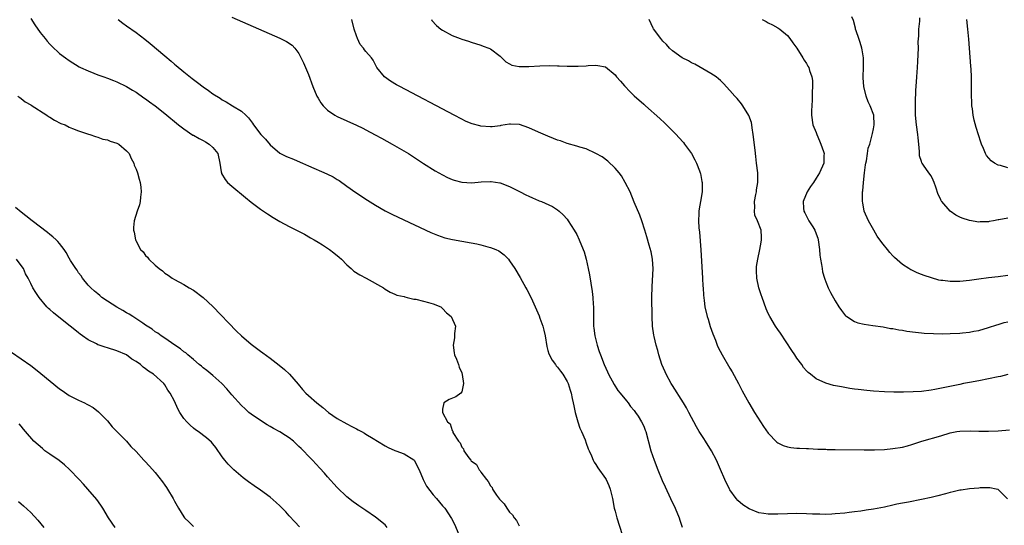
# Model space of a CAD drawing. Units: inches. Extents: x 2568000 to 2571000, y 1515000 to 1518000.
# Drawn here: x 2570591 to 2570796, y 1515899 to 1516005 of the extents above; entities that cross this region are included whole.
import ezdxf

# ---------------------------------------------------------------- set-up
doc = ezdxf.new("R2010")
doc.units = ezdxf.units.IN
doc.header["$MEASUREMENT"] = 0
doc.layers.add('LD25681515_10ft', color=82, linetype='Continuous')

msp = doc.modelspace()

# ---------------------------------------------------------------- linework, layer by layer
at = {"layer": 'LD25681515_10ft'}
for points, elevation in [([(2570593, 1516005.22), (2570593.87, 1516003.87), (2570595, 1516002.28), (2570596, 1516001), (2570596.44, 1516000.44), (2570597, 1515999.81), (2570597.4, 1515999.4), (2570599, 1515997.92), (2570600.23, 1515997), (2570601, 1515996.46), (2570603.14, 1515995.14), (2570603.41, 1515995), (2570605, 1515994.27), (2570606.19, 1515993.81), (2570607, 1515993.47), (2570608.3, 1515993), (2570609, 1515992.78), (2570610.29, 1515992.29), (2570611, 1515992.01), (2570613, 1515991.01), (2570614.23, 1515990.23), (2570615, 1515989.81), (2570616.65, 1515988.65), (2570617, 1515988.44), (2570617.8, 1515987.8), (2570619, 1515986.94), (2570621, 1515985.34), (2570623.87, 1515983), (2570625, 1515982.15), (2570626.88, 1515980.88), (2570627, 1515980.83), (2570628.16, 1515980.16), (2570629, 1515979.76), (2570629.49, 1515979.49), (2570630.25, 1515979), (2570631, 1515978.3), (2570632.06, 1515977), (2570632.49, 1515975), (2570632.8, 1515973.2), (2570632.81, 1515973), (2570632.85, 1515972.85), (2570633.58, 1515971.58), (2570634.12, 1515971), (2570635, 1515970.18), (2570637.82, 1515967.82), (2570639, 1515966.89), (2570641, 1515965.42), (2570642.43, 1515964.43), (2570643.65, 1515963.65), (2570645, 1515962.84), (2570647, 1515961.77), (2570648.49, 1515961), (2570650.18, 1515960.18), (2570651.45, 1515959.45), (2570652.19, 1515959), (2570653, 1515958.53), (2570653.95, 1515957.95), (2570655.39, 1515957), (2570656.32, 1515956.32), (2570657.41, 1515955.41), (2570657.86, 1515955), (2570659, 1515953.8), (2570659.9, 1515953), (2570660.46, 1515952.46), (2570661.69, 1515951.69), (2570663.04, 1515951), (2570666.68, 1515949), (2570667, 1515948.73), (2570668.06, 1515948.06), (2570669, 1515947.68), (2570669.45, 1515947.45), (2570671, 1515947.15), (2570671.1, 1515947.1), (2570671.62, 1515947), (2570673, 1515946.64), (2570673.39, 1515946.61), (2570675, 1515946.19), (2570676.04, 1515945.96), (2570677, 1515945.67), (2570678.62, 1515945), (2570678.81, 1515944.81), (2570679, 1515944.7), (2570679.8, 1515943.8), (2570680.82, 1515943), (2570681.67, 1515941), (2570681.46, 1515939.46), (2570681.48, 1515939), (2570681.47, 1515938.53), (2570681.18, 1515937), (2570681.41, 1515935.41), (2570681.51, 1515935), (2570681.9, 1515934.1), (2570682.3, 1515933), (2570682.43, 1515932.43), (2570683, 1515931.22), (2570683.11, 1515930.89), (2570683.39, 1515929), (2570683, 1515927.28), (2570682.83, 1515927), (2570681.77, 1515926.23), (2570680.34, 1515925.66), (2570679.29, 1515925), (2570679, 1515923.67), (2570678.96, 1515923), (2570680.06, 1515921), (2570680.59, 1515920.59), (2570681, 1515919.24), (2570681.11, 1515919.11), (2570681.11, 1515919), (2570681.17, 1515918.83), (2570682.3, 1515917), (2570682.65, 1515916.65), (2570683, 1515915.77), (2570683.38, 1515915.38), (2570683.47, 1515915), (2570684.51, 1515913.49), (2570684.89, 1515913), (2570685, 1515912.88), (2570686.09, 1515912.09), (2570686.64, 1515911), (2570686.83, 1515910.83), (2570687, 1515910.54), (2570688.15, 1515909), (2570688.55, 1515908.55), (2570689, 1515907.64), (2570689.32, 1515907.32), (2570689.44, 1515907), (2570690.29, 1515905.71), (2570690.9, 1515904.9), (2570691, 1515904.74), (2570691.89, 1515903.89), (2570692.4, 1515903), (2570693, 1515902.18), (2570693.61, 1515901.61), (2570693.96, 1515901), (2570694.41, 1515900.41), (2570695, 1515899.3)], 8720), ([(2570611.25, 1516005), (2570612.23, 1516004.23), (2570613, 1516003.67), (2570615, 1516002.26), (2570616.86, 1516000.86), (2570617.96, 1515999.96), (2570621, 1515997.38), (2570622.31, 1515996.31), (2570623, 1515995.7), (2570623.4, 1515995.4), (2570625, 1515994.06), (2570626.71, 1515992.71), (2570627, 1515992.46), (2570627.86, 1515991.86), (2570629, 1515990.92), (2570630.15, 1515990.15), (2570631, 1515989.48), (2570632.54, 1515988.54), (2570633, 1515988.2), (2570633.79, 1515987.79), (2570635.16, 1515987), (2570637, 1515985.84), (2570637.91, 1515985), (2570638.49, 1515984.49), (2570639.34, 1515983.34), (2570639.52, 1515983), (2570641.06, 1515981), (2570642.05, 1515980.05), (2570643, 1515978.86), (2570645, 1515977.1), (2570645.17, 1515977), (2570646.4, 1515976.4), (2570647.84, 1515975.84), (2570649.24, 1515975.24), (2570649.73, 1515975), (2570651, 1515974.43), (2570654.8, 1515972.8), (2570656.16, 1515972.16), (2570657, 1515971.62), (2570657.4, 1515971.4), (2570659, 1515970.19), (2570660.88, 1515968.88), (2570663.3, 1515967.3), (2570665, 1515966.21), (2570667, 1515965.09), (2570668.4, 1515964.4), (2570669.75, 1515963.75), (2570676.56, 1515960.56), (2570677.97, 1515959.97), (2570679.45, 1515959.45), (2570681.06, 1515959.06), (2570685, 1515958.4), (2570686.17, 1515958.17), (2570687, 1515957.99), (2570688.43, 1515957.57), (2570689, 1515957.43), (2570690.1, 1515957), (2570690.72, 1515956.72), (2570691.89, 1515955.89), (2570692.73, 1515955), (2570693, 1515954.65), (2570694.09, 1515953), (2570695.18, 1515951.18), (2570696.41, 1515949), (2570696.62, 1515948.62), (2570697.3, 1515947.3), (2570697.75, 1515946.25), (2570699.16, 1515943.16), (2570699.32, 1515942.68), (2570699.95, 1515941), (2570700.16, 1515940.16), (2570700.41, 1515939), (2570700.75, 1515936.75), (2570701, 1515935.94), (2570701.2, 1515935.2), (2570701.87, 1515933.87), (2570702.57, 1515933), (2570702.73, 1515932.73), (2570703, 1515932.45), (2570703.6, 1515931.6), (2570704.09, 1515931), (2570705, 1515929.46), (2570705.21, 1515929), (2570705.61, 1515927.61), (2570705.82, 1515927), (2570706.07, 1515925.93), (2570706.26, 1515925), (2570706.37, 1515924.37), (2570706.7, 1515923), (2570707.26, 1515921), (2570707.69, 1515919.69), (2570708.01, 1515919), (2570708.75, 1515917.25), (2570709, 1515916.6), (2570709.42, 1515915.42), (2570709.59, 1515915), (2570710.08, 1515913.92), (2570710.46, 1515913), (2570710.63, 1515912.63), (2570711, 1515912.1), (2570711.41, 1515911.41), (2570713, 1515909.21), (2570713.13, 1515909), (2570713.71, 1515907.71), (2570713.99, 1515907), (2570714.47, 1515905), (2570714.86, 1515903), (2570715, 1515902.41), (2570715.38, 1515901), (2570716.47, 1515897.53)], 8710), ([(2570635, 1516005.5), (2570645, 1516001.1), (2570646.4, 1516000.4), (2570647.61, 1515999.61), (2570648.12, 1515999), (2570649, 1515997.93), (2570649.98, 1515995.98), (2570651, 1515993.53), (2570651.93, 1515991), (2570652.76, 1515989), (2570653, 1515988.56), (2570653.6, 1515987.6), (2570654.06, 1515987), (2570655, 1515986.05), (2570656.53, 1515985), (2570657, 1515984.74), (2570661, 1515982.95), (2570662.32, 1515982.32), (2570663, 1515981.98), (2570664.95, 1515980.95), (2570666.24, 1515980.24), (2570668.49, 1515979), (2570671.89, 1515977), (2570673.75, 1515975.75), (2570675, 1515974.94), (2570677.42, 1515973.42), (2570679, 1515972.56), (2570680.04, 1515972.04), (2570681, 1515971.61), (2570681.45, 1515971.45), (2570683.02, 1515971.02), (2570685.09, 1515970.91), (2570687.08, 1515971.08), (2570689, 1515971.18), (2570689.17, 1515971.17), (2570690.93, 1515970.93), (2570691, 1515970.91), (2570693, 1515970.11), (2570695.22, 1515969), (2570696.39, 1515968.39), (2570697, 1515968.1), (2570697.78, 1515967.78), (2570699, 1515967.23), (2570699.18, 1515967.18), (2570699.63, 1515967), (2570701.97, 1515965.97), (2570703, 1515965.25), (2570703.31, 1515965), (2570704.21, 1515964.21), (2570705, 1515963.31), (2570705.22, 1515963), (2570706.49, 1515961), (2570707, 1515960.12), (2570707.53, 1515959), (2570708.36, 1515957), (2570708.53, 1515956.53), (2570708.98, 1515955), (2570709.43, 1515953), (2570709.69, 1515951.69), (2570709.98, 1515949.98), (2570710.23, 1515948.23), (2570710.36, 1515947), (2570710.43, 1515945.57), (2570710.49, 1515945), (2570710.52, 1515944.52), (2570710.51, 1515943), (2570710.54, 1515942.54), (2570710.54, 1515941), (2570710.61, 1515940.61), (2570710.78, 1515939), (2570711.28, 1515937), (2570711.72, 1515935.72), (2570711.96, 1515935), (2570712.74, 1515933), (2570713.45, 1515931.45), (2570713.65, 1515931), (2570714.82, 1515928.82), (2570715.6, 1515927.6), (2570716.1, 1515927), (2570717.38, 1515925.38), (2570717.76, 1515925), (2570718.26, 1515924.26), (2570719, 1515923.42), (2570719.16, 1515923.16), (2570719.29, 1515923), (2570719.81, 1515922.19), (2570720.53, 1515921), (2570721, 1515920.09), (2570721.3, 1515919.3), (2570721.44, 1515919), (2570722.5, 1515915), (2570723.18, 1515913), (2570723.92, 1515911), (2570724.82, 1515908.82), (2570725.44, 1515907.44), (2570726.62, 1515905), (2570727.57, 1515903), (2570728.39, 1515901), (2570728.53, 1515900.53), (2570729.04, 1515899.04)], 8700), ([(2570796.97, 1515904.97), (2570795, 1515906.88), (2570794.56, 1515907), (2570793.26, 1515907.26), (2570791.23, 1515907.23), (2570791, 1515907.18), (2570789.03, 1515907.03), (2570787.26, 1515906.74), (2570787, 1515906.74), (2570785.61, 1515906.39), (2570785, 1515906.3), (2570783.98, 1515906.02), (2570782.38, 1515905.62), (2570781, 1515905.25), (2570779, 1515904.81), (2570776.29, 1515904.29), (2570775, 1515904.08), (2570773.82, 1515903.82), (2570773, 1515903.67), (2570771.24, 1515903.24), (2570769, 1515902.77), (2570767.44, 1515902.56), (2570766.36, 1515902.36), (2570765, 1515902.22), (2570763.87, 1515902.13), (2570763, 1515901.99), (2570761, 1515901.8), (2570760.25, 1515901.75), (2570759, 1515901.72), (2570757.76, 1515901.76), (2570757, 1515901.76), (2570756.23, 1515901.77), (2570755, 1515901.83), (2570753, 1515901.87), (2570751, 1515901.85), (2570749, 1515901.77), (2570748.22, 1515901.78), (2570747, 1515901.75), (2570746.09, 1515901.91), (2570745, 1515902.05), (2570743, 1515902.86), (2570741.69, 1515903.69), (2570740.62, 1515904.62), (2570740.3, 1515905), (2570739, 1515906.83), (2570738.9, 1515907), (2570737.95, 1515909), (2570737.06, 1515911.06), (2570736.19, 1515913), (2570735.12, 1515915), (2570733.87, 1515917), (2570733.52, 1515917.52), (2570732.59, 1515919), (2570732, 1515920), (2570730.44, 1515923), (2570729.94, 1515923.94), (2570729.28, 1515925), (2570727, 1515928.58), (2570726.76, 1515929), (2570725.66, 1515931), (2570725.45, 1515931.45), (2570724.78, 1515933), (2570724.15, 1515935), (2570723.93, 1515935.93), (2570723.62, 1515937), (2570723.17, 1515938.83), (2570723.11, 1515939.11), (2570722.82, 1515941), (2570722.73, 1515943), (2570722.72, 1515947), (2570722.76, 1515949.24), (2570722.95, 1515952.95), (2570722.81, 1515955), (2570722.52, 1515956.52), (2570722.12, 1515957.88), (2570721.64, 1515959.64), (2570721.23, 1515961), (2570720.6, 1515963), (2570720.16, 1515964.16), (2570719, 1515966.87), (2570718.14, 1515969), (2570717.13, 1515971), (2570716.34, 1515972.34), (2570715.84, 1515973), (2570715, 1515973.99), (2570713.47, 1515975.46), (2570712.32, 1515976.32), (2570711, 1515977.04), (2570709, 1515977.97), (2570707.68, 1515978.32), (2570707, 1515978.55), (2570705, 1515979.1), (2570703.64, 1515979.64), (2570703, 1515979.82), (2570702.17, 1515980.17), (2570701, 1515980.61), (2570699, 1515981.45), (2570697, 1515982.35), (2570695.05, 1515983.05), (2570693.17, 1515983.17), (2570693, 1515983.16), (2570691.16, 1515982.84), (2570691, 1515982.83), (2570689.38, 1515982.62), (2570689, 1515982.6), (2570687, 1515982.74), (2570686.78, 1515982.78), (2570685.21, 1515983.21), (2570685, 1515983.29), (2570683.8, 1515983.8), (2570683, 1515984.17), (2570681.39, 1515985), (2570670.09, 1515991), (2570669.38, 1515991.38), (2570668.12, 1515992.12), (2570666.86, 1515993), (2570665.26, 1515995), (2570664.49, 1515996.49), (2570664.16, 1515997), (2570663, 1515998.28), (2570662.67, 1515998.67), (2570662.46, 1515999), (2570661.79, 1515999.79), (2570661.22, 1516001), (2570661, 1516001.57), (2570660.56, 1516003), (2570660.07, 1516005)], 8690), ([(2570676.65, 1516005), (2570676.78, 1516004.78), (2570677.72, 1516003.72), (2570678.62, 1516003), (2570679, 1516002.74), (2570681, 1516001.68), (2570682.69, 1516001), (2570683, 1516000.88), (2570684.44, 1516000.44), (2570685, 1516000.25), (2570687, 1515999.64), (2570687.45, 1515999.45), (2570688.69, 1515999), (2570689, 1515998.85), (2570691, 1515997.32), (2570691.37, 1515997), (2570692.19, 1515996.19), (2570693, 1515995.74), (2570693.49, 1515995.49), (2570695, 1515995.19), (2570695.18, 1515995.18), (2570697, 1515995.18), (2570699.32, 1515995.32), (2570701.37, 1515995.37), (2570703, 1515995.32), (2570703.33, 1515995.33), (2570705, 1515995.25), (2570705.27, 1515995.27), (2570707, 1515995.25), (2570707.28, 1515995.28), (2570709, 1515995.33), (2570709.4, 1515995.4), (2570711, 1515995.43), (2570711.42, 1515995.42), (2570713, 1515995.1), (2570715, 1515993.47), (2570715.33, 1515993), (2570716.13, 1515992.13), (2570717, 1515991.16), (2570717.13, 1515991), (2570718.03, 1515990.03), (2570719, 1515989.07), (2570721, 1515987.29), (2570721.36, 1515987), (2570724.34, 1515984.34), (2570725.37, 1515983.37), (2570726.39, 1515982.39), (2570727.75, 1515981), (2570728.36, 1515980.36), (2570729.29, 1515979.29), (2570729.52, 1515979), (2570730.94, 1515977), (2570731.69, 1515975.69), (2570732.01, 1515975), (2570732.63, 1515973.38), (2570732.79, 1515973), (2570732.83, 1515972.83), (2570733.15, 1515971.15), (2570733.17, 1515971), (2570733.18, 1515969), (2570732.87, 1515967), (2570732.55, 1515965.45), (2570732.51, 1515965), (2570732.53, 1515964.53), (2570732.42, 1515963), (2570732.51, 1515961.49), (2570732.63, 1515960.63), (2570732.93, 1515956.93), (2570733.29, 1515951), (2570733.37, 1515949.37), (2570733.4, 1515949), (2570733.47, 1515947.47), (2570733.62, 1515946.38), (2570733.76, 1515945), (2570734.24, 1515943), (2570734.42, 1515942.42), (2570734.9, 1515940.9), (2570735.42, 1515939.42), (2570735.96, 1515938.04), (2570736.33, 1515937), (2570736.54, 1515936.54), (2570737.35, 1515935), (2570739, 1515932.24), (2570739.48, 1515931.48), (2570740.78, 1515929), (2570741.53, 1515927.53), (2570742.23, 1515926.23), (2570742.96, 1515924.96), (2570744.15, 1515923), (2570746.04, 1515920.04), (2570747, 1515918.69), (2570748.79, 1515916.79), (2570749, 1515916.63), (2570750.08, 1515916.08), (2570751, 1515915.79), (2570751.69, 1515915.69), (2570753, 1515915.54), (2570753.54, 1515915.54), (2570755, 1515915.43), (2570755.43, 1515915.43), (2570757.32, 1515915.32), (2570759, 1515915.29), (2570759.27, 1515915.27), (2570761, 1515915.28), (2570767, 1515915.18), (2570769.18, 1515915.18), (2570771.28, 1515915.28), (2570773, 1515915.44), (2570775, 1515915.76), (2570776.05, 1515916.05), (2570777, 1515916.28), (2570779.06, 1515917), (2570783, 1515918.11), (2570785, 1515918.72), (2570786.36, 1515919), (2570787, 1515919.11), (2570789.16, 1515919.16), (2570791, 1515919.08), (2570793, 1515919.09), (2570795, 1515919.18), (2570797.38, 1515919.38)], 8680), ([(2570797, 1515930.88), (2570795.49, 1515930.51), (2570795, 1515930.42), (2570793, 1515929.98), (2570791, 1515929.59), (2570789, 1515929.24), (2570787.77, 1515929), (2570787, 1515928.85), (2570784.23, 1515928.23), (2570781.76, 1515927.76), (2570781, 1515927.64), (2570779, 1515927.39), (2570777.28, 1515927.28), (2570775.24, 1515927.24), (2570773.25, 1515927.25), (2570771.29, 1515927.29), (2570769, 1515927.42), (2570767.55, 1515927.55), (2570765.76, 1515927.76), (2570765, 1515927.88), (2570764.01, 1515928.01), (2570763, 1515928.2), (2570762.3, 1515928.3), (2570760.64, 1515928.64), (2570759, 1515929.08), (2570757, 1515930.02), (2570755.84, 1515931), (2570755.35, 1515931.35), (2570755, 1515931.7), (2570754.39, 1515932.39), (2570753.98, 1515933), (2570753, 1515934.31), (2570752.53, 1515935), (2570751.93, 1515935.93), (2570749.54, 1515939.54), (2570749, 1515940.27), (2570748.5, 1515941), (2570747.32, 1515943), (2570747, 1515943.66), (2570746.59, 1515944.59), (2570745.7, 1515947), (2570745.55, 1515947.55), (2570745.04, 1515949), (2570744.6, 1515951), (2570744.56, 1515952.56), (2570744.51, 1515953), (2570744.55, 1515953.45), (2570744.79, 1515955), (2570745.24, 1515957), (2570745.51, 1515958.49), (2570745.62, 1515959), (2570745.57, 1515959.57), (2570745.51, 1515961), (2570744.72, 1515963), (2570744.19, 1515964.19), (2570744.11, 1515965), (2570744.17, 1515965.83), (2570744.14, 1515967), (2570744.44, 1515968.44), (2570744.52, 1515969), (2570744.55, 1515969.45), (2570744.83, 1515971), (2570744.82, 1515972.82), (2570744.8, 1515973), (2570744.56, 1515975), (2570744.38, 1515976.38), (2570744.25, 1515977.75), (2570743.88, 1515981), (2570743.65, 1515982.35), (2570743.56, 1515983), (2570743.47, 1515983.47), (2570742.96, 1515984.96), (2570741.72, 1515987), (2570741.42, 1515987.42), (2570740.5, 1515988.5), (2570740.03, 1515989), (2570739, 1515990.18), (2570737.65, 1515991.65), (2570737, 1515992.23), (2570736.61, 1515992.61), (2570736.09, 1515993), (2570735, 1515993.75), (2570731.68, 1515995.68), (2570731, 1515995.98), (2570730.35, 1515996.35), (2570729, 1515997), (2570727, 1515998.48), (2570726.4, 1515999), (2570725.76, 1515999.76), (2570725, 1516000.49), (2570724.78, 1516000.78), (2570724.59, 1516001), (2570723.07, 1516003.07), (2570723, 1516003.18), (2570722.1, 1516005)], 8670), ([(2570745.76, 1516005), (2570746.58, 1516004.58), (2570747, 1516004.32), (2570747.89, 1516003.89), (2570749, 1516003.27), (2570749.39, 1516003), (2570751, 1516001.65), (2570751.53, 1516001), (2570752.12, 1516000.12), (2570752.95, 1515999), (2570754.25, 1515997), (2570754.53, 1515996.53), (2570755, 1515995.79), (2570755.27, 1515995.27), (2570755.45, 1515995), (2570755.63, 1515994.37), (2570756.09, 1515993), (2570756.23, 1515992.23), (2570756.22, 1515991), (2570756.14, 1515989.86), (2570756.17, 1515989), (2570756.15, 1515988.15), (2570756.05, 1515985.95), (2570756.05, 1515985), (2570756.33, 1515983), (2570757, 1515981.4), (2570757.14, 1515981), (2570757.69, 1515979.69), (2570758.01, 1515979), (2570758.54, 1515977.46), (2570758.65, 1515977), (2570758.61, 1515976.61), (2570758.57, 1515975), (2570757.67, 1515973), (2570757, 1515971.9), (2570756.42, 1515971), (2570755.83, 1515970.17), (2570755.15, 1515969), (2570754.31, 1515967), (2570754.38, 1515965.62), (2570754.43, 1515965), (2570754.64, 1515964.64), (2570755, 1515963.93), (2570755.5, 1515963), (2570756.29, 1515961.71), (2570756.75, 1515961), (2570756.82, 1515960.82), (2570757.34, 1515959.34), (2570757.41, 1515959), (2570757.69, 1515957), (2570757.78, 1515955.78), (2570757.91, 1515955), (2570758.15, 1515953.85), (2570758.23, 1515953), (2570758.33, 1515952.33), (2570758.73, 1515951), (2570758.78, 1515950.78), (2570759, 1515950.22), (2570759.53, 1515949), (2570760.01, 1515948.01), (2570761, 1515946.27), (2570761.76, 1515945), (2570762.27, 1515944.27), (2570763.16, 1515943.16), (2570763.38, 1515943), (2570765, 1515941.96), (2570765.69, 1515941.69), (2570767, 1515941.42), (2570768.84, 1515941.16), (2570771, 1515940.82), (2570772.54, 1515940.54), (2570773, 1515940.48), (2570774.23, 1515940.23), (2570775, 1515940.13), (2570775.95, 1515939.95), (2570777.72, 1515939.72), (2570779, 1515939.59), (2570779.56, 1515939.56), (2570781.47, 1515939.47), (2570783.42, 1515939.42), (2570785, 1515939.43), (2570787, 1515939.51), (2570787.58, 1515939.58), (2570789, 1515939.72), (2570789.92, 1515939.92), (2570791, 1515940.11), (2570793, 1515940.69), (2570794.73, 1515941.27), (2570795, 1515941.34), (2570796.27, 1515941.73), (2570797, 1515941.88)], 8660), ([(2570797, 1515951.55), (2570795, 1515951.27), (2570793, 1515951.07), (2570791, 1515950.82), (2570789, 1515950.53), (2570787, 1515950.31), (2570785.67, 1515950.33), (2570785, 1515950.3), (2570783.48, 1515950.52), (2570783, 1515950.54), (2570782.61, 1515950.61), (2570781.05, 1515951.05), (2570779.56, 1515951.56), (2570779, 1515951.8), (2570778.12, 1515952.12), (2570777, 1515952.66), (2570776.76, 1515952.76), (2570776.35, 1515953), (2570775, 1515953.85), (2570773.33, 1515955.33), (2570773, 1515955.7), (2570772.35, 1515956.35), (2570771.87, 1515957), (2570771, 1515958.1), (2570770.33, 1515959), (2570769.77, 1515959.77), (2570769.02, 1515961), (2570767.91, 1515963), (2570767.05, 1515965), (2570766.73, 1515966.73), (2570766.69, 1515967), (2570766.67, 1515968.67), (2570766.7, 1515969), (2570766.76, 1515969.24), (2570766.86, 1515971), (2570767.07, 1515973), (2570767.31, 1515974.69), (2570767.37, 1515975), (2570767.5, 1515975.5), (2570767.74, 1515977), (2570767.89, 1515978.11), (2570768.18, 1515979), (2570768.65, 1515980.65), (2570768.77, 1515981.23), (2570769, 1515982.17), (2570769.13, 1515983), (2570769.04, 1515985), (2570768.25, 1515987), (2570767.83, 1515987.83), (2570767.46, 1515989), (2570766.98, 1515990.98), (2570766.8, 1515992.8), (2570766.8, 1515993), (2570766.87, 1515995), (2570766.91, 1515997), (2570766.64, 1515998.64), (2570766.56, 1515999), (2570766.2, 1516000.2), (2570765.89, 1516001), (2570765.34, 1516002.66), (2570765.25, 1516003), (2570765.21, 1516003.21), (2570764.8, 1516004.8), (2570764.48, 1516005.52)], 8650), ([(2570797, 1515963.52), (2570795.17, 1515963.17), (2570795, 1515963.16), (2570794, 1515963), (2570793.16, 1515962.84), (2570793, 1515962.79), (2570791.25, 1515962.75), (2570791, 1515962.71), (2570789.01, 1515963.01), (2570787.52, 1515963.52), (2570787, 1515963.73), (2570786.19, 1515964.19), (2570784.98, 1515964.98), (2570783.22, 1515967), (2570783.13, 1515967.13), (2570783, 1515967.43), (2570782.48, 1515968.48), (2570782.02, 1515969.98), (2570781.67, 1515971), (2570781.46, 1515971.46), (2570781, 1515972.39), (2570780.54, 1515973), (2570779.44, 1515974.56), (2570779.11, 1515975), (2570779.07, 1515975.07), (2570779, 1515975.34), (2570778.57, 1515976.57), (2570778.57, 1515977.43), (2570778.43, 1515979), (2570778.28, 1515980.28), (2570778.22, 1515981), (2570777.94, 1515983), (2570777.75, 1515985), (2570777.74, 1515987), (2570777.77, 1515987.77), (2570777.83, 1515990.17), (2570777.97, 1515991.97), (2570778.02, 1515993), (2570778.16, 1515995), (2570778.22, 1515996.22), (2570778.32, 1515997.68), (2570778.34, 1515999), (2570778.32, 1516000.32), (2570778.41, 1516001.59), (2570778.45, 1516003), (2570778.62, 1516004.62), (2570778.66, 1516005.34)], 8640), ([(2570797, 1515974.07), (2570795.49, 1515974.51), (2570795, 1515974.61), (2570794.25, 1515975), (2570793.52, 1515975.52), (2570792.6, 1515976.6), (2570792.37, 1515977), (2570791.95, 1515978.05), (2570791.52, 1515979), (2570791.39, 1515979.39), (2570790.42, 1515982.42), (2570789.97, 1515983.97), (2570789.78, 1515985), (2570789.65, 1515986.35), (2570789.53, 1515987), (2570789.49, 1515987.49), (2570789.44, 1515989.44), (2570789.47, 1515991), (2570789.44, 1515991.44), (2570789.43, 1515993), (2570789.34, 1515994.66), (2570789.28, 1515995.28), (2570789.02, 1515999.02), (2570788.87, 1516000.87), (2570788.64, 1516003), (2570788.48, 1516005)], 8630), ([(2570590.34, 1515989), (2570590.71, 1515988.71), (2570591, 1515988.52), (2570591.84, 1515987.84), (2570593, 1515987.17), (2570593.09, 1515987.09), (2570596.39, 1515985), (2570596.73, 1515984.73), (2570597, 1515984.6), (2570597.96, 1515983.96), (2570599.32, 1515983.32), (2570600.16, 1515983), (2570601, 1515982.55), (2570601.73, 1515982.27), (2570603, 1515981.75), (2570605.07, 1515981.07), (2570605.32, 1515981), (2570606.54, 1515980.54), (2570607, 1515980.42), (2570608.04, 1515980.04), (2570609, 1515979.88), (2570609.6, 1515979.6), (2570611, 1515979.21), (2570611.4, 1515979), (2570613, 1515977.57), (2570613.55, 1515977), (2570613.95, 1515975.95), (2570614.52, 1515975), (2570614.62, 1515974.62), (2570615, 1515973.77), (2570615.29, 1515973), (2570615.64, 1515971.65), (2570615.84, 1515971), (2570615.97, 1515970.03), (2570616.06, 1515969), (2570615.89, 1515967.89), (2570615.84, 1515967), (2570615.71, 1515966.29), (2570615.22, 1515965), (2570614.59, 1515963), (2570614.43, 1515961.57), (2570614.47, 1515961), (2570614.62, 1515960.62), (2570614.85, 1515959), (2570614.92, 1515958.92), (2570615, 1515958.73), (2570615.95, 1515957), (2570616.5, 1515956.5), (2570617, 1515955.77), (2570617.39, 1515955.39), (2570617.64, 1515955), (2570619, 1515953.72), (2570619.79, 1515953), (2570620.51, 1515952.51), (2570621, 1515952.08), (2570621.67, 1515951.67), (2570622.57, 1515951), (2570623, 1515950.74), (2570625, 1515949.67), (2570626.1, 1515949), (2570627, 1515948.49), (2570629, 1515947.01), (2570631, 1515945.09), (2570635.98, 1515939.98), (2570637, 1515939), (2570639, 1515937.25), (2570641, 1515935.76), (2570641.46, 1515935.46), (2570643, 1515934.34), (2570644.88, 1515932.88), (2570645.97, 1515931.97), (2570647.02, 1515931), (2570648.86, 1515928.86), (2570649.77, 1515927.77), (2570650.44, 1515927), (2570651, 1515926.49), (2570652.71, 1515925), (2570653.99, 1515923.99), (2570655.17, 1515923), (2570657, 1515921.73), (2570659, 1515920.6), (2570660.07, 1515920.07), (2570661, 1515919.54), (2570661.37, 1515919.37), (2570662.08, 1515919), (2570662.67, 1515918.67), (2570663, 1515918.43), (2570664.47, 1515917.53), (2570665.38, 1515917), (2570667, 1515915.99), (2570667.65, 1515915.65), (2570669.05, 1515915.05), (2570669.21, 1515915), (2570671, 1515914.33), (2570673, 1515913.12), (2570673.1, 1515913), (2570674.11, 1515911), (2570674.95, 1515909), (2570675.61, 1515907.61), (2570677, 1515905.78), (2570677.73, 1515905), (2570679, 1515903.53), (2570679.44, 1515903), (2570680.86, 1515900.86), (2570681.53, 1515899.53), (2570682.31, 1515897.69)], 8730), ([(2570667.45, 1515899), (2570667, 1515899.5), (2570665, 1515901.14), (2570663, 1515902.55), (2570661.5, 1515903.5), (2570661, 1515903.85), (2570660.33, 1515904.33), (2570659, 1515905.36), (2570657, 1515907.32), (2570655, 1515909.57), (2570654.33, 1515910.33), (2570653.38, 1515911.38), (2570651.85, 1515913), (2570651, 1515913.86), (2570649.93, 1515915), (2570649.44, 1515915.44), (2570649, 1515915.9), (2570648.42, 1515916.42), (2570647.88, 1515917), (2570647, 1515917.66), (2570646.18, 1515918.18), (2570645, 1515918.97), (2570643.66, 1515919.65), (2570643, 1515920.06), (2570642.39, 1515920.39), (2570641.39, 1515921), (2570639, 1515922.63), (2570638.56, 1515923), (2570637.77, 1515923.77), (2570637, 1515924.44), (2570635, 1515926.66), (2570633.95, 1515927.95), (2570632.93, 1515929), (2570631, 1515930.69), (2570629.75, 1515931.75), (2570629, 1515932.3), (2570628.64, 1515932.64), (2570628.2, 1515933), (2570627, 1515934.04), (2570625.82, 1515935), (2570625.4, 1515935.4), (2570625, 1515935.67), (2570624.27, 1515936.27), (2570623.08, 1515937), (2570621, 1515938.49), (2570620.23, 1515939), (2570619.51, 1515939.51), (2570619, 1515939.84), (2570618.35, 1515940.35), (2570617, 1515941.2), (2570616.4, 1515941.6), (2570614.75, 1515942.75), (2570614.33, 1515943), (2570613.53, 1515943.53), (2570613, 1515943.81), (2570612.25, 1515944.25), (2570610.95, 1515944.95), (2570609, 1515946.21), (2570607.87, 1515947), (2570607.41, 1515947.41), (2570607, 1515947.71), (2570606.33, 1515948.33), (2570605.52, 1515949), (2570605.28, 1515949.28), (2570605, 1515949.58), (2570603.8, 1515951), (2570603.51, 1515951.51), (2570603, 1515952.14), (2570602.68, 1515952.68), (2570602.41, 1515953), (2570601.31, 1515954.69), (2570601, 1515955.18), (2570600.39, 1515956.39), (2570599.98, 1515957), (2570599, 1515958.22), (2570598.67, 1515958.67), (2570598.31, 1515959), (2570597.65, 1515959.65), (2570597, 1515960.14), (2570596.53, 1515960.53), (2570593.27, 1515963), (2570592.01, 1515964.01), (2570591, 1515964.76), (2570589.79, 1515965.79)], 8740), ([(2570649.1, 1515899.1), (2570648.16, 1515900.16), (2570647, 1515901.42), (2570646.24, 1515902.24), (2570645, 1515903.5), (2570644.22, 1515904.22), (2570643, 1515905.3), (2570641, 1515906.77), (2570639.66, 1515907.66), (2570638.49, 1515908.49), (2570637.36, 1515909.36), (2570635.43, 1515911), (2570635.21, 1515911.21), (2570634.22, 1515912.22), (2570633.53, 1515913), (2570633, 1515913.73), (2570631.66, 1515915.66), (2570631, 1515916.46), (2570630.77, 1515916.77), (2570629.7, 1515917.7), (2570627.94, 1515919), (2570627.38, 1515919.38), (2570627, 1515919.69), (2570626.3, 1515920.3), (2570625.62, 1515921), (2570625, 1515921.75), (2570624.16, 1515923), (2570623.72, 1515923.72), (2570623, 1515925.31), (2570622.11, 1515927), (2570621.65, 1515927.65), (2570621, 1515928.76), (2570620.81, 1515929), (2570618.64, 1515931), (2570617.59, 1515931.59), (2570617, 1515932.1), (2570616.47, 1515932.47), (2570615.92, 1515933), (2570615, 1515933.6), (2570614.13, 1515934.13), (2570612.98, 1515935), (2570611, 1515935.87), (2570609, 1515936.48), (2570608.58, 1515936.58), (2570607.31, 1515937), (2570607, 1515937.12), (2570606.71, 1515937.29), (2570605, 1515938.17), (2570603.79, 1515939), (2570603.34, 1515939.34), (2570603, 1515939.62), (2570602.21, 1515940.21), (2570601.26, 1515941), (2570598.85, 1515942.85), (2570597.75, 1515943.75), (2570597, 1515944.47), (2570596.71, 1515944.71), (2570596.4, 1515945), (2570594.74, 1515947), (2570594.05, 1515948.05), (2570593.47, 1515949), (2570593, 1515949.87), (2570592.45, 1515951), (2570591.93, 1515951.93), (2570591.46, 1515953), (2570591, 1515953.63), (2570590.06, 1515955)], 8750), ([(2570589, 1515935.54), (2570591, 1515934.21), (2570593, 1515932.77), (2570594.01, 1515932.01), (2570595.14, 1515931.14), (2570599, 1515927.95), (2570599.55, 1515927.55), (2570601, 1515926.54), (2570603, 1515925.52), (2570604.2, 1515925), (2570604.74, 1515924.74), (2570605, 1515924.57), (2570606.04, 1515924.04), (2570607.15, 1515923.15), (2570607.31, 1515923), (2570609, 1515921.23), (2570610.01, 1515920.01), (2570611, 1515918.99), (2570612.99, 1515916.99), (2570613.91, 1515915.91), (2570615, 1515914.81), (2570616.62, 1515913), (2570616.81, 1515912.81), (2570617.8, 1515911.8), (2570619, 1515910.48), (2570620.54, 1515908.54), (2570621, 1515907.83), (2570621.35, 1515907.35), (2570621.59, 1515907), (2570622.75, 1515905), (2570623, 1515904.49), (2570623.87, 1515903), (2570625, 1515901.2), (2570625.14, 1515901), (2570626.09, 1515900.09), (2570627, 1515899.19)], 8760), ([(2570610.62, 1515899), (2570609.27, 1515901), (2570608.09, 1515903), (2570607.67, 1515903.67), (2570606.81, 1515904.81), (2570604.93, 1515907), (2570604.01, 1515908.01), (2570603.12, 1515909), (2570601.1, 1515911.1), (2570600.05, 1515912.05), (2570598.93, 1515912.93), (2570597, 1515914.3), (2570595.96, 1515915), (2570595.44, 1515915.44), (2570593.67, 1515917), (2570591.94, 1515919), (2570591.48, 1515919.48), (2570591, 1515920.09), (2570590.58, 1515920.58)], 8770), ([(2570590.42, 1515904.42), (2570591, 1515903.9), (2570591.49, 1515903.49), (2570593, 1515902.08), (2570594.5, 1515900.5), (2570595.75, 1515899)], 8780)]:
    msp.add_lwpolyline(points, dxfattribs=dict(at, elevation=elevation))

doc.saveas('drawing.dxf')
